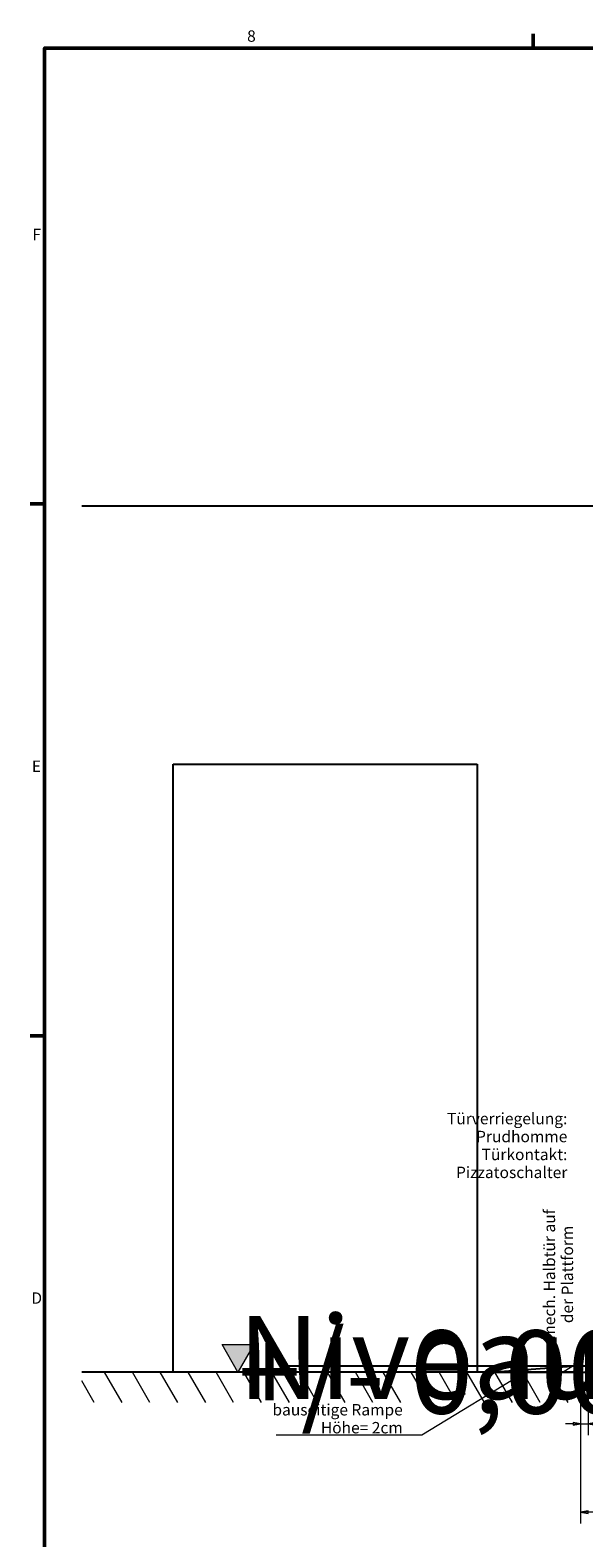
# Model space of a CAD drawing. Units: millimetres. Extents: x 0 to 14850, y 0 to 10500.
# Drawn here: x 203 to 2023, y 5348 to 10309 of the extents above; entities that cross this region are included whole.
import ezdxf
from ezdxf.enums import TextEntityAlignment as Align

# ---------------------------------------------------------------- set-up
doc = ezdxf.new("R2018")
doc.units = ezdxf.units.MM
doc.header["$LTSCALE"] = 25
for name, color, linetype, lineweight in [('Bemaßung (ISO)', 7, 'Continuous', 18), ('Rahmen (ISO)', 7, 'Continuous', 50), ('Schraffur (ISO)', 7, 'Continuous', 18), ('Sichtbar (ISO)', 7, 'Continuous', 25), ('Skizziergeometrie (ISO)', 7, 'Continuous', 18), ('Symbol (ISO)', 7, 'Continuous', 18)]:
    doc.layers.add(name, color=color, linetype=linetype, lineweight=lineweight)
doc.styles.add('Notiztext (DIN)', font='arial.ttf')
doc.styles.get("Standard").update_dxf_attribs({"font": 'arial.ttf'})
doc.dimstyles.new('Standard (DIN)', dxfattribs={"dimscale": 25, "dimtxt": 1.5, "dimasz": 1, "dimexe": 1.5, "dimexo": 0.1, "dimgap": 0.15, "dimtad": 1, "dimdec": 0, "dimrnd": 1e-08, "dimzin": 0, "dimtxsty": 'Notiztext (DIN)', "dimblk": 'Filled-1', "dimcen": 0.09, "dimdle": 10, "dimclrd": 256, "dimclre": 256, "dimclrt": 256, "dimadec": 1, "dimazin": 0, "dimtfac": 2.333333, "dimtdec": 0, "dimtmove": 0, "dimatfit": 3, "dimldrblk": 'NONE', "dimfxl": 1, "dimtolj": 1, "dimtzin": 0, "dimlwd": 15, "dimlwe": 15, "dimarcsym": 0})
doc.dimstyles.new('Standard - Methode 2a (DIN)$7', dxfattribs={"dimscale": 25, "dimtxt": 1.5, "dimasz": 2.5, "dimexe": 3.175, "dimexo": 0.8, "dimgap": 0.8, "dimtad": 1, "dimtih": 1, "dimtoh": 1, "dimrnd": 1e-08, "dimtxsty": 'Notiztext (DIN)', "dimcen": 0.09, "dimdle": 10, "dimclrd": 256, "dimclre": 256, "dimclrt": 256, "dimazin": 2, "dimtfac": 2.333333, "dimtdec": 0, "dimtmove": 0, "dimatfit": 3, "dimldrblk": 'NONE', "dimfxl": 1, "dimtolj": 1, "dimlwd": -1, "dimlwe": -1, "dimarcsym": 0})

# ---------------------------------------------------------------- blocks, each defined once
blk = doc.blocks.new('Rahmen Vorgaberahmen')
at = {"layer": 'Rahmen (ISO)'}
for p, q in [((74.25, 410), (74.25, 411.9)), ((10, 350), (8.1, 350)), ((10, 280), (8.1, 280))]:
    blk.add_line(p, q, dxfattribs=at)
at = {"layer": 'Rahmen (ISO)', "flags": 128}
blk.add_lwpolyline([(10, 10), (10, 410), (584, 410), (584, 10), (10, 10)], dxfattribs=at)
at = {"layer": 'Rahmen (ISO)', "char_height": 1.5, "attachment_point": 7, "style": 'Notiztext (DIN)'}
for s, insert in [('8', (36.63, 410.37)), ('F', (8.39, 384.25)), ('E', (8.32, 314.25)), ('D', (8.26, 244.25))]:
    blk.add_mtext(s, dxfattribs=dict(at, insert=insert))
blk = doc.blocks.new('Filled-1')
at = {"color": 0}
for p, q in [((0, 0), (-1, 0.165)), ((-1, 0.165), (-1, -0.165)), ((-1, 0), (0, 0)), ((-1, -0.165), (0, 0))]:
    blk.add_line(p, q, dxfattribs=at)
at = {"color": 0, "flags": 128}
blk.add_lwpolyline([(-1, -0.165), (0, 0), (-1, 0.165), (-1, -0.165)], dxfattribs=at)
at = {"color": 0}
blk.add_solid([(-1, -0.165), (0, 0), (-1, 0.165), (-1, -0.165)], dxfattribs=at)
blk = doc.blocks.new('*D49')
at = {"layer": 'Bemaßung (ISO)', "color": 96, "lineweight": 15, "true_color": 0x008000, "transparency": 16777216}
for p, q in [((2037.3, 5870.9), (2037.3, 5685.4)), ((2012.3, 5830.9), (2012.3, 5685.4)), ((1987.3, 5722.9), (1962.3, 5722.9)), ((2012.3, 5722.9), (2037.3, 5722.9)), ((2062.3, 5722.9), (2149.5, 5722.9))]:
    blk.add_line(p, q, dxfattribs=at)
at = {"layer": 'Defpoints', "color": 0, "transparency": 16777216}
for p in [(2037.3, 5873.4), (2012.3, 5833.4), (2037.3, 5722.9)]:
    blk.add_point(p, dxfattribs=at)
at = {"layer": 'Bemaßung (ISO)', "color": 96, "lineweight": 15, "true_color": 0x008000, "transparency": 16777216, "xscale": 25, "yscale": 25, "zscale": 25}
blk.add_blockref('Filled-1', (2012.3, 5722.9), dxfattribs=at)
at = {"layer": 'Bemaßung (ISO)', "color": 96, "lineweight": 15, "true_color": 0x008000, "transparency": 16777216, "xscale": 25, "yscale": 25, "zscale": 25, "rotation": 180}
blk.add_blockref('Filled-1', (2037.3, 5722.9), dxfattribs=at)
at = {"layer": 'Bemaßung (ISO)', "lineweight": 18, "transparency": 16777216, "insert": (2091.1, 5765), "char_height": 37.5, "attachment_point": 1, "style": 'Notiztext (DIN)'}
blk.add_mtext('\\A1;25', dxfattribs=at)
blk = doc.blocks.new('_None')
blk = doc.blocks.new('*D52')
at = {"layer": 'Bemaßung (ISO)', "color": 96, "lineweight": 15, "true_color": 0x008000, "transparency": 16777216}
for p, q in [((2012.3, 5830.9), (2012.3, 5394.6)), ((3542.3, 5850.9), (3542.3, 5394.6)), ((3517.3, 5432.1), (2037.3, 5432.1))]:
    blk.add_line(p, q, dxfattribs=at)
at = {"layer": 'Defpoints', "color": 0, "transparency": 16777216}
for p in [(2012.3, 5833.4), (3542.3, 5853.4), (2012.3, 5432.1)]:
    blk.add_point(p, dxfattribs=at)
at = {"layer": 'Bemaßung (ISO)', "color": 96, "lineweight": 15, "true_color": 0x008000, "transparency": 16777216, "xscale": 25, "yscale": 25, "zscale": 25, "rotation": 180}
blk.add_blockref('Filled-1', (2012.3, 5432.1), dxfattribs=at)
at = {"layer": 'Bemaßung (ISO)', "color": 96, "lineweight": 15, "true_color": 0x008000, "transparency": 16777216, "xscale": 25, "yscale": 25, "zscale": 25}
blk.add_blockref('Filled-1', (3542.3, 5432.1), dxfattribs=at)
at = {"layer": 'Bemaßung (ISO)', "lineweight": 18, "transparency": 16777216, "insert": (2555.7, 5485), "char_height": 37.5, "attachment_point": 1, "style": 'Notiztext (DIN)'}
blk.add_mtext('\\A1;\\fArial|b0|i0;{\\H37.5000;Grubenlänge: 1530}', dxfattribs=at)
blk = doc.blocks.new('AKi_Niveau-Schnitt')
at = {"layer": 'Schraffur (ISO)', "true_color": 0xc0c0c0}
blk.add_hatch(color=9, dxfattribs=at).paths.add_polyline_path([(2.08, 3.6), (0, 0), (-2.08, 3.6)])
at = {"layer": 'Skizziergeometrie (ISO)'}
for p, q in [((-2.08, 3.6), (2.08, 3.6)), ((0, 0), (-2.08, 3.6)), ((2.08, 3.6), (0, 0))]:
    blk.add_line(p, q, dxfattribs=at)
at = {"layer": 'Symbol (ISO)', "lineweight": 30, "flags": 104}
for p in [(0, 7.39), (0, 5.47)]:
    blk.add_attdef('<...>', text='', height=1.5, dxfattribs=at).set_placement(p, align=Align.TOP_CENTER)

msp = doc.modelspace()

# ---------------------------------------------------------------- hatches: boundary and pattern name
at = {"layer": 'Schraffur (ISO)'}
h = msp.add_hatch(dxfattribs=at)
h.set_pattern_fill('ANSI31', color=256, scale=635, angle=-15, style=0)
h.set_pattern_definition([(30, (0, 0), (-39.6875, 68.7408), [])])
h.paths.add_polyline_path([(1732.3, 5893.4), (2012.3, 5893.4), (2012.3, 5913.4)])
h = msp.add_hatch(dxfattribs=at)
h.set_pattern_fill('ANSI31', color=256, scale=635, angle=75.0002, style=0)
h.set_pattern_definition([(120.0002, (0, 0), (-68.7406, -39.6877), [])])
h.paths.add_polyline_path([(372.2, 5893.4), (372.2, 5793.4), (3742.3, 5793.4), (3742.3, 5893.4), (3542.3, 5893.4), (3542.3, 5833.4), (2012.3, 5833.4), (2012.3, 5893.4)])

# ---------------------------------------------------------------- linework, layer by layer
at = {"layer": 'Sichtbar (ISO)'}
for p, q in [((372.2, 8743.4), (5106.1, 8743.4)), ((672.3, 5893.4), (672.3, 7893.4)), ((672.3, 7893.4), (1672.3, 7893.4)), ((1672.3, 7893.4), (1672.3, 5893.4)), ((2012.3, 5913.4), (1732.3, 5893.4)), ((2012.3, 5893.4), (2012.3, 5913.4)), ((2012.3, 5893.4), (372.2, 5893.4)), ((1732.3, 5893.4), (2012.3, 5893.4)), ((2012.3, 5893.4), (2033.3, 5893.4)), ((2012.3, 5833.4), (2012.3, 5893.4)), ((2012.3, 5893.4), (2033.3, 5893.4)), ((3542.3, 5833.4), (2012.3, 5833.4))]:
    msp.add_line(p, q, dxfattribs=at)
at = {"layer": 'Sichtbar (ISO)', "color": 1, "true_color": 0xff0000}
for p, q in [((1052.3, 5913.4), (1403.2, 5913.4)), ((1403.2, 5913.4), (2037.3, 5913.4))]:
    msp.add_line(p, q, dxfattribs=at)

# ---------------------------------------------------------------- block references
at = {"xscale": 25, "yscale": 25, "zscale": 25}
msp.add_blockref('Rahmen Vorgaberahmen', (0, 0), dxfattribs=at)
ref = msp.add_blockref('AKi_Niveau-Schnitt', (885.6, 5893.4), dxfattribs=dict(xscale=25, yscale=25, zscale=25))
lines = msp.add_mtext('Niveau 0', dxfattribs={"layer": 'Symbol (ISO)', "insert": (885.6, 6078.1), "char_height": 273.3, "attachment_point": 1})
ref.add_attrib('<...>', '', (885.6, 6078.1), dxfattribs={"flags": 104}).embed_mtext(lines)
lines = msp.add_mtext('+/- 0,000', dxfattribs={"layer": 'Symbol (ISO)', "insert": (885.6, 6030), "char_height": 273.3, "attachment_point": 1})
ref.add_attrib('<...>', '', (885.6, 6030), dxfattribs={"flags": 104}).embed_mtext(lines)

# ---------------------------------------------------------------- texts
at = {"layer": 'Symbol (ISO)', "char_height": 37.5, "line_spacing_factor": 0.944221, "style": 'Notiztext (DIN)'}
for s, insert, width, attachment_point in [('\\fArial|b0|i0;Türverriegelung:\\P\\fArial|b0|i0;Prudhomme\\P\\fArial|b0|i0;Türkontakt:\\P\\fArial|b0|i0;Pizzatoschalter', (1968.7, 6746.1), 570.558, 3), ('\\fArial|b0|i0;bauseitige Rampe \\P\\fArial|b0|i0;Höhe= 2cm', (1427.6, 5691.4), 436.738, 9)]:
    msp.add_mtext(s, dxfattribs=dict(at, insert=insert, width=width, attachment_point=attachment_point))
at = {"layer": 'Symbol (ISO)', "insert": (1891, 6214.4), "char_height": 37.5, "width": 570.558, "attachment_point": 2, "rotation": 90, "line_spacing_factor": 0.944221, "style": 'Notiztext (DIN)'}
msp.add_mtext('\\fArial|b0|i0;mech. Halbtür auf \\P\\fArial|b0|i0;der Plattform', dxfattribs=at)

# ---------------------------------------------------------------- dimensions: what is measured, and where the dimension line sits
at = {"layer": 'Bemaßung (ISO)', "color": 96, "lineweight": 18, "true_color": 0x008000}
dim = msp.add_linear_dim(base=(2037.3, 5722.9), p1=(2012.3, 5833.4), p2=(2037.3, 5873.4), dimstyle='Standard (DIN)', override={"dimgap": 0.15, "dimdec": 0, "dimtol": 0, "dimlim": 0, "dimtp": 0, "dimtm": 0, "dimtdec": 0, "dimtofl": 1, "dimatfit": 1}, dxfattribs=at)
dim.commit()
dim.dimension.update_dxf_attribs({"geometry": '*D49', "text_midpoint": (2118.4, 5722.9), "dimtype": 160})
dim = msp.add_linear_dim(base=(2012.3, 5432.1), p1=(3542.3, 5853.4), p2=(2012.3, 5833.4), text='\\fArial|b0|i0;{\\H37.5000;Grubenlänge: <>}', dimstyle='Standard (DIN)', override={"dimgap": 0.15, "dimdec": 0, "dimtol": 0, "dimlim": 0, "dimtp": 0, "dimtm": 0, "dimtdec": 0, "dimtofl": 0, "dimatfit": 1}, dxfattribs=at)
dim.commit()
dim.dimension.update_dxf_attribs({"geometry": '*D52', "text_midpoint": (2777.3, 5432.1), "dimtype": 160})

# ---------------------------------------------------------------- leaders
at = {"layer": 'Symbol (ISO)', "color": 96, "true_color": 0x008000, "annotation_type": 0, "has_hookline": 1, "hookline_direction": 1, "text_width": 416.7}
msp.add_leader([(1840.4, 5897.9), (1490.1, 5685.1), (1427.6, 5685.1)], dimstyle='Standard - Methode 2a (DIN)$7', override={"dimgap": 0, "dimtad": 1}, dxfattribs=at)

doc.saveas('drawing.dxf')
